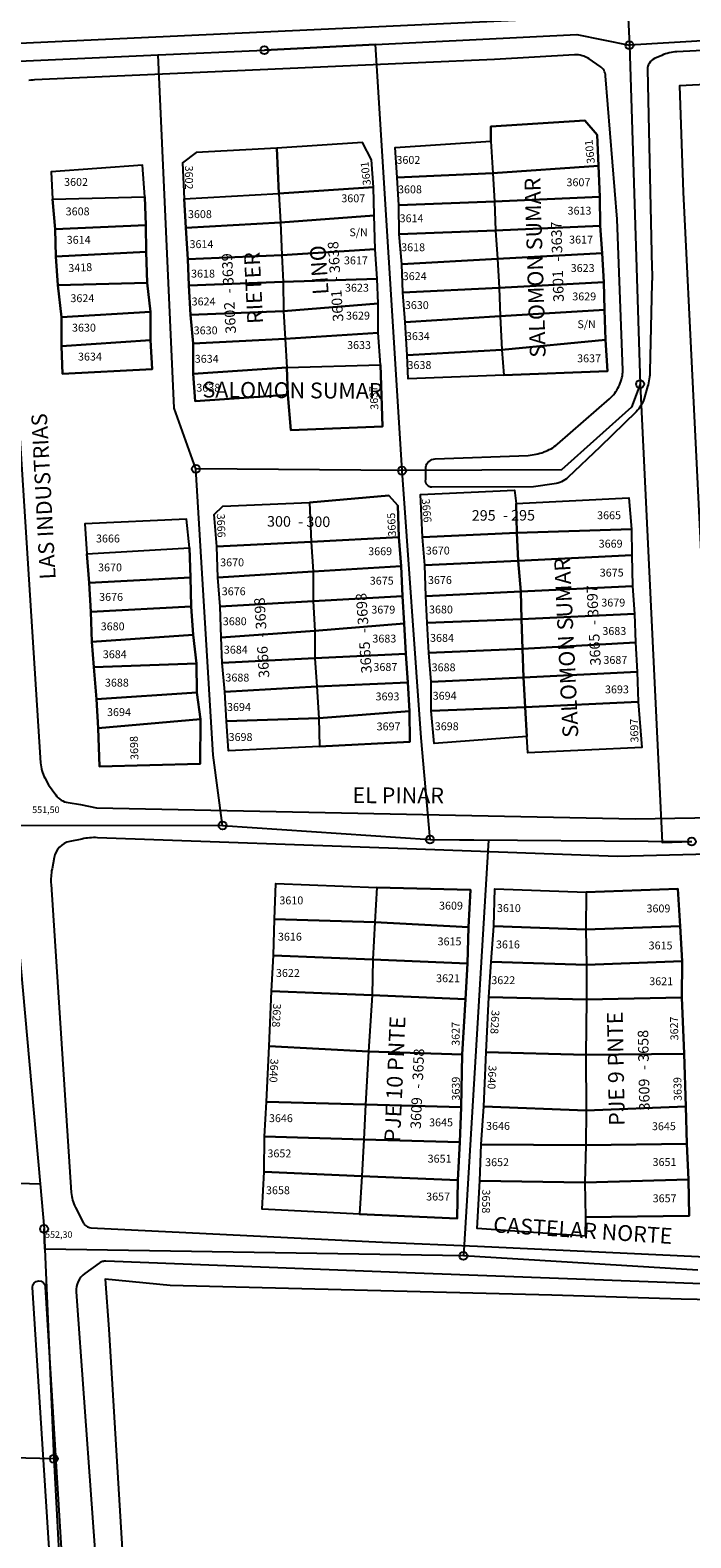
# Model space of a CAD drawing. Extents: x 345278 to 352620, y 6289600 to 6297733.
# Drawn here: x 348705 to 348831, y 6292908 to 6293194 of the extents above; entities that cross this region are included whole.
import ezdxf

# ---------------------------------------------------------------- set-up
doc = ezdxf.new("R2010")
doc.units = 0
doc.header["$MEASUREMENT"] = 0
doc.layers.get('0').update_dxf_attribs({"linetype": 'CONTINUOUS'})
for name, color, linetype in [('1010', 7, 'CONTINUOUS'), ('1400', 7, 'CONTINUOUS'), ('1500', 7, 'CONTINUOUS'), ('2000', 7, 'CONTINUOUS'), ('2510', 7, 'CONTINUOUS'), ('LIMITE_PREDIAL', 7, 'CONTINUOUS')]:
    doc.layers.add(name, color=color, linetype=linetype)

msp = doc.modelspace()

# ---------------------------------------------------------------- linework, layer by layer
at = {"color": 10}
for points in [[(348809.14, 6293395.62), (348819.08, 6293191.29)], [(349164.16, 6293209.09), (349156.81, 6293210.88), (348978.39, 6293200.79), (348819.08, 6293191.29)], [(348749.69, 6293190.33), (348770.79, 6293191.39), (348809.09, 6293193.32), (348819.08, 6293191.29)], [(348690.4, 6293187.68), (348729.48, 6293189.43), (348749.69, 6293190.33)], [(348736.66, 6293110.73), (348732.54, 6293122.27), (348729.48, 6293189.43), (348749.69, 6293190.33)], [(348775.87, 6293110.41), (348770.79, 6293191.39), (348749.69, 6293190.33)], [(348819.08, 6293191.29), (348821.1, 6293126.88)], [(348821.1, 6293126.88), (348819.49, 6293122.51), (348806.16, 6293110.56), (348775.87, 6293110.41)], [(348821.1, 6293126.88), (348825.29, 6293039.75), (348830.93, 6293039.89)], [(348741.73, 6293042.96), (348739.96, 6293056.34), (348736.66, 6293110.73)], [(348775.87, 6293110.41), (348736.66, 6293110.73)], [(348781.16, 6293040.28), (348779.51, 6293059.63), (348775.87, 6293110.41)], [(348701.76, 6293033.97), (348701.23, 6293043.04), (348741.73, 6293042.96)], [(348741.73, 6293042.96), (348781.16, 6293040.28)], [(348781.16, 6293040.28), (348830.93, 6293039.89)], [(348781.16, 6293040.28), (348792.26, 6293040.19), (348787.51, 6292961.14)], [(348701.76, 6293033.97), (348702.11, 6293029.99), (348707.03, 6292974.87), (348707.8, 6292966.27)], [(348528.84, 6292980.35), (348707.03, 6292974.87), (348707.8, 6292966.27)], [(348707.8, 6292966.27), (348707.96, 6292962.42), (348709.65, 6292922.59)], [(348787.51, 6292961.14), (348707.96, 6292962.42), (348707.8, 6292966.27)], [(348832.09, 6292958.43), (348787.51, 6292961.14)], [(348709.65, 6292922.59), (348528.53, 6292926.89)], [(348709.65, 6292922.59), (348712.49, 6292869.31)]]:
    msp.add_lwpolyline(points, dxfattribs=at)
for centre in [(348749.68, 6293190.33), (348736.65, 6293110.73)]:
    msp.add_circle(centre, 0.759)
at = {"layer": '1400', "color": 2}
for points in [[(349153.61, 6293063.08), (349183.61, 6293063.98), (349185.11, 6293066.08), (349158.91, 6293197.18), (349154.91, 6293199.98), (348842.31, 6293184.28), (348828.61, 6293183.58), (348829.31, 6293163.38), (348834.81, 6293051.18), (349152.86, 6293060.42), (349153.61, 6293063.08)], [(348814.92, 6293129.35), (348795.22, 6293128.55), (348777.02, 6293127.85), (348776.82, 6293132.35), (348776.42, 6293138.65), (348776.02, 6293144.25), (348775.82, 6293149.65), (348775.32, 6293155.35), (348775.22, 6293160.85), (348774.92, 6293166.15), (348774.52, 6293171.85), (348792.72, 6293173.05), (348792.72, 6293175.85), (348810.62, 6293176.95), (348812.92, 6293174.25), (348813.22, 6293168.35), (348813.42, 6293162.45), (348813.52, 6293156.95), (348813.92, 6293151.75), (348814.22, 6293146.25), (348814.32, 6293140.95), (348814.52, 6293135.25), (348814.92, 6293129.35)], [(348772.12, 6293118.8), (348771.72, 6293130.5), (348771.32, 6293136.6), (348771.32, 6293142.2), (348771.12, 6293146.9), (348770.72, 6293152.5), (348770.52, 6293158.9), (348770.42, 6293164.3), (348770.02, 6293169.5), (348768.32, 6293172.8), (348752.02, 6293171.7), (348736.72, 6293170.9), (348734.12, 6293168.9), (348734.42, 6293162.1), (348734.72, 6293156.6), (348735.12, 6293150.6), (348735.32, 6293145.6), (348735.62, 6293140), (348736.12, 6293134.6), (348736.12, 6293128.8), (348736.52, 6293123.6), (348754.12, 6293124.8), (348754.72, 6293118.1), (348772.12, 6293118.8)], [(348728.32, 6293129.69), (348728.02, 6293135.19), (348728.02, 6293140.59), (348727.42, 6293146.09), (348727.22, 6293151.99), (348727.12, 6293157.09), (348726.92, 6293162.49), (348726.52, 6293168.49), (348709.12, 6293167.19), (348709.42, 6293161.99), (348709.92, 6293156.29), (348710.02, 6293151.09), (348710.42, 6293145.69), (348711.12, 6293139.59), (348711.12, 6293134.09), (348711.32, 6293128.79), (348728.32, 6293129.69)], [(348777.35, 6293058.87), (348760.15, 6293057.97), (348742.85, 6293057.17), (348742.45, 6293062.77), (348742.15, 6293068.37), (348741.65, 6293073.87), (348741.45, 6293078.67), (348741.25, 6293084.57), (348740.85, 6293090.07), (348740.65, 6293095.97), (348740.15, 6293102.07), (348741.75, 6293103.67), (348758.25, 6293104.37), (348773.35, 6293105.67), (348775.05, 6293103.77), (348775.25, 6293097.77), (348775.65, 6293092.27), (348775.95, 6293086.57), (348776.25, 6293081.37), (348776.55, 6293075.57), (348776.95, 6293070.17), (348777.25, 6293064.67), (348777.35, 6293058.87)], [(348819.45, 6293099.27), (348819.55, 6293094.37), (348819.65, 6293088.47), (348820.05, 6293083.17), (348820.25, 6293077.77), (348820.55, 6293072.17), (348820.75, 6293066.47), (348821.45, 6293057.77), (348799.75, 6293056.77), (348799.55, 6293059.87), (348781.95, 6293058.57), (348781.35, 6293064.77), (348781.35, 6293070.27), (348780.95, 6293075.77), (348780.65, 6293081.47), (348780.35, 6293086.57), (348780.15, 6293092.47), (348779.75, 6293097.77), (348779.35, 6293105.87), (348797.25, 6293106.67), (348797.55, 6293104.17), (348818.95, 6293105.27), (348819.45, 6293099.27)], [(348737.45, 6293054.67), (348737.55, 6293063.17), (348736.85, 6293068.27), (348736.75, 6293073.77), (348736.15, 6293079.17), (348735.75, 6293084.57), (348735.65, 6293090.07), (348735.45, 6293095.77), (348734.85, 6293101.17), (348715.55, 6293100.27), (348715.95, 6293094.57), (348716.35, 6293089.07), (348716.65, 6293083.57), (348716.85, 6293077.87), (348717.25, 6293073.07), (348717.75, 6293066.97), (348718.05, 6293061.47), (348718.35, 6293054.17), (348737.45, 6293054.67)], [(348786.35, 6292968.23), (348767.75, 6292969.08), (348749.24, 6292970.03), (348749.63, 6292977.14), (348749.71, 6292983.84), (348750.09, 6292990.44), (348750.56, 6293001.04), (348751.03, 6293011.44), (348751.42, 6293018.24), (348751.6, 6293025.14), (348751.88, 6293031.94), (348771.08, 6293031.19), (348788.88, 6293030.74), (348788.5, 6293023.64), (348788.32, 6293016.74), (348787.94, 6293009.94), (348787.27, 6292999.44), (348787.09, 6292989.44), (348786.81, 6292982.73), (348786.43, 6292975.53), (348786.35, 6292968.23)], [(348830.44, 6292968.74), (348810.74, 6292968.49), (348810.65, 6292964.89), (348790.14, 6292966.33), (348790.62, 6292975.44), (348790.9, 6292982.34), (348791.38, 6292989.54), (348791.85, 6292999.84), (348792.33, 6293010.34), (348792.81, 6293017.04), (348793.29, 6293023.84), (348793.47, 6293030.94), (348810.87, 6293030.29), (348828.27, 6293030.94), (348828.69, 6293023.84), (348829.11, 6293017.14), (348829.03, 6293010.24), (348829.46, 6292999.54), (348829.78, 6292989.54), (348830, 6292982.44), (348830.32, 6292975.64), (348830.44, 6292968.74)], [(349005.79, 6292888.89), (349007.29, 6292948.59), (348901.99, 6292951.39), (348828.89, 6292952.89), (348804.29, 6292953.69), (348731.79, 6292955.49), (348719.39, 6292956.69), (348720.09, 6292947.19), (348727.79, 6292820.59)]]:
    msp.add_lwpolyline(points, dxfattribs=at)
at = {"layer": '1500'}
for centre in [(348819.07, 6293191.29), (348821.09, 6293126.88), (348775.86, 6293110.41), (348741.72, 6293042.96), (348781.15, 6293040.28), (348830.92, 6293039.89), (348707.79, 6292966.27), (348787.5, 6292961.14), (348709.64, 6292922.59)]:
    msp.add_circle(centre, 0.759, dxfattribs=at)
at = {"layer": '2000', "color": 1}
for points in [[(348698.09, 6293195.67), (348699.33, 6293193.49), (348699.64, 6293193.04), (348700.01, 6293192.63), (348700.44, 6293192.29), (348700.91, 6293192.02), (348701.42, 6293191.82), (348701.96, 6293191.7), (348702.51, 6293191.66), (348703.05, 6293191.7), (348806.97, 6293196.51)], [(348908.12, 6293194.12), (348828.08, 6293190.04), (348827.71, 6293190.01), (348827.34, 6293189.97), (348826.98, 6293189.91), (348826.61, 6293189.83), (348826.26, 6293189.73), (348825.9, 6293189.62), (348825.55, 6293189.49), (348825.21, 6293189.35), (348823.82, 6293188.73), (348823.53, 6293188.57), (348823.28, 6293188.38), (348823.05, 6293188.16), (348822.86, 6293187.9), (348822.71, 6293187.62), (348822.6, 6293187.32), (348822.54, 6293187), (348822.52, 6293186.68), (348823.35, 6293148.96), (348823.36, 6293148.59), (348823.37, 6293148.21), (348823.37, 6293147.84), (348823.37, 6293147.46), (348823.37, 6293147.09), (348823.37, 6293146.71), (348823.36, 6293146.34), (348823.35, 6293145.96), (348822.98, 6293129.33), (348822.96, 6293128.96), (348822.93, 6293128.59), (348822.9, 6293128.22), (348822.84, 6293127.85), (348822.78, 6293127.48), (348822.71, 6293127.11), (348822.62, 6293126.75), (348822.52, 6293126.39), (348821.85, 6293124.11), (348821.73, 6293123.76), (348821.6, 6293123.42), (348821.44, 6293123.09), (348821.26, 6293122.77), (348821.06, 6293122.46), (348820.84, 6293122.16), (348820.61, 6293121.88), (348820.35, 6293121.62), (348813.54, 6293114.96), (348807.36, 6293109.11), (348807.09, 6293108.87), (348806.8, 6293108.66), (348806.49, 6293108.46), (348806.17, 6293108.29), (348805.84, 6293108.15), (348805.49, 6293108.03), (348805.14, 6293107.94), (348804.79, 6293107.88), (348800.83, 6293107.33), (348781.53, 6293107.28), (348781.27, 6293107.3), (348781.01, 6293107.38), (348780.79, 6293107.52), (348780.59, 6293107.7), (348780.45, 6293107.92), (348780.36, 6293108.17), (348780.32, 6293108.43), (348780.34, 6293108.77), (348780.34, 6293111.08), (348780.44, 6293111.39), (348780.58, 6293111.68), (348780.76, 6293111.94), (348780.99, 6293112.17), (348781.25, 6293112.36), (348781.53, 6293112.51), (348781.84, 6293112.61), (348782.16, 6293112.66), (348799.85, 6293113.32), (348800.22, 6293113.36), (348800.59, 6293113.4), (348800.96, 6293113.46), (348801.32, 6293113.53), (348801.69, 6293113.62), (348802.05, 6293113.71), (348802.41, 6293113.82), (348802.76, 6293113.94), (348802.82, 6293113.96), (348803.17, 6293114.1), (348803.51, 6293114.25), (348803.84, 6293114.41), (348804.17, 6293114.59), (348804.48, 6293114.78), (348804.79, 6293114.99), (348805.08, 6293115.22), (348805.37, 6293115.45), (348815.29, 6293124.06), (348815.56, 6293124.31), (348815.82, 6293124.57), (348816.06, 6293124.85), (348816.3, 6293125.13), (348816.51, 6293125.43), (348816.71, 6293125.74), (348816.9, 6293126.07), (348817.06, 6293126.4), (348817.2, 6293126.68), (348817.34, 6293127.01), (348817.47, 6293127.36), (348817.58, 6293127.71), (348817.66, 6293128.07)], [(348817.66, 6293128.07), (348817.73, 6293128.43), (348817.77, 6293128.8), (348817.79, 6293129.16), (348817.79, 6293129.53), (348816.77, 6293158.19), (348814.54, 6293185.45), (348814.51, 6293185.72), (348814.45, 6293185.98), (348814.36, 6293186.24), (348814.24, 6293186.48), (348814.09, 6293186.7), (348813.92, 6293186.91), (348813.73, 6293187.1), (348813.51, 6293187.26), (348811.39, 6293188.69), (348811.08, 6293188.88), (348810.76, 6293189.04), (348810.43, 6293189.18), (348810.08, 6293189.29), (348809.73, 6293189.38), (348809.37, 6293189.44), (348809.01, 6293189.47), (348808.65, 6293189.47), (348793.41, 6293188.55), (348778.93, 6293187.95), (348706, 6293184.68), (348705.63, 6293184.66), (348705.26, 6293184.63), (348704.89, 6293184.58)], [(348699.24, 6293177.35), (348707.12, 6293054.85), (348707.15, 6293054.48), (348707.21, 6293054.12), (348707.28, 6293053.76), (348707.37, 6293053.4), (348707.48, 6293053.05), (348707.61, 6293052.7), (348707.76, 6293052.36), (348707.92, 6293052.03), (348708.64, 6293050.69), (348710.01, 6293048.76), (348710.23, 6293048.48), (348710.48, 6293048.23), (348710.75, 6293048), (348711.04, 6293047.8), (348711.35, 6293047.62), (348711.68, 6293047.48), (348712.01, 6293047.38), (348712.36, 6293047.3), (348714.7, 6293046.93), (348717.73, 6293046.34), (348820.15, 6293044.24), (348959.94, 6293046.55)], [(348879.09, 6293038.64), (348816.74, 6293037.08), (348778.59, 6293038.47), (348717.93, 6293040.64), (348717.56, 6293040.65), (348717.19, 6293040.65), (348716.81, 6293040.64), (348716.44, 6293040.61), (348716.07, 6293040.57), (348715.7, 6293040.52), (348715.33, 6293040.47), (348714.97, 6293040.39), (348712.68, 6293039.91), (348712.14, 6293039.76), (348711.62, 6293039.52), (348711.15, 6293039.22), (348710.73, 6293038.84), (348710.36, 6293038.41), (348710.06, 6293037.93), (348709.84, 6293037.41), (348709.7, 6293036.87), (348709.3, 6293034.72), (348709.23, 6293034.35), (348709.18, 6293033.98), (348709.14, 6293033.61), (348709.12, 6293033.24), (348709.1, 6293032.87), (348709.1, 6293032.5), (348709.1, 6293032.12), (348709.13, 6293031.75), (348712.95, 6292973.2), (348712.99, 6292972.83), (348713.04, 6292972.46), (348713.11, 6292972.1), (348713.21, 6292971.74), (348713.31, 6292971.39), (348713.44, 6292971.04), (348713.59, 6292970.7), (348713.75, 6292970.37), (348715.29, 6292967.39), (348715.4, 6292967.21), (348715.53, 6292967.04), (348715.69, 6292966.89), (348715.86, 6292966.77), (348716.04, 6292966.66), (348716.24, 6292966.58), (348716.45, 6292966.53), (348716.66, 6292966.5), (348772.16, 6292963.74), (348790.19, 6292962.97), (348870.19, 6292959.27)], [(348836.24, 6292955.7), (348778.35, 6292957.86), (348719.56, 6292960.14), (348719.39, 6292960.14), (348719.22, 6292960.13), (348719.06, 6292960.1), (348718.89, 6292960.06), (348718.74, 6292960.01), (348718.58, 6292959.94), (348718.43, 6292959.86), (348718.29, 6292959.77), (348715.55, 6292957.81), (348715.16, 6292957.49), (348714.81, 6292957.12), (348714.51, 6292956.71), (348714.27, 6292956.27), (348714.08, 6292955.79), (348713.95, 6292955.3), (348713.89, 6292954.8), (348713.9, 6292954.29), (348721.2, 6292853.54)], [(348705.66, 6292955.62), (348705.91, 6292956.02), (348706.29, 6292956.3), (348706.75, 6292956.41), (348707.22, 6292956.34), (348707.63, 6292956.1), (348707.91, 6292955.72), (348708.03, 6292955.26), (348712.38, 6292883.8), (348712.31, 6292883.38), (348712.08, 6292883.02), (348711.73, 6292882.76), (348711.32, 6292882.66), (348710.89, 6292882.73), (348710.52, 6292882.95), (348710.27, 6292883.29), (348710.16, 6292883.71), (348705.58, 6292955.15), (348705.66, 6292955.62)]]:
    msp.add_lwpolyline(points, dxfattribs=at)
at = {"layer": 'LIMITE_PREDIAL', "color": 4}
for points in [[(348828.61, 6293183.58), (348829.31, 6293163.38), (348834.81, 6293051.18), (349152.86, 6293060.42), (349153.61, 6293063.08), (349183.61, 6293063.98), (349185.11, 6293066.08), (349158.91, 6293197.18), (349154.91, 6293199.98), (348842.31, 6293184.28), (348828.61, 6293183.58)], [(348792.72, 6293173.05), (348793.12, 6293166.95), (348813.22, 6293168.35), (348812.92, 6293174.25), (348810.62, 6293176.95), (348792.72, 6293175.85), (348792.72, 6293173.05)], [(348792.72, 6293173.05), (348793.12, 6293166.95), (348774.92, 6293166.15), (348774.52, 6293171.85), (348792.72, 6293173.05)], [(348734.42, 6293162.1), (348752.42, 6293163.1), (348752.02, 6293171.7), (348736.72, 6293170.9), (348734.12, 6293168.9), (348734.42, 6293162.1)], [(348752.02, 6293171.7), (348752.42, 6293163.1), (348770.42, 6293164.3), (348770.02, 6293169.5), (348768.32, 6293172.8), (348752.02, 6293171.7)], [(348709.12, 6293167.19), (348709.42, 6293161.99), (348726.92, 6293162.49), (348726.52, 6293168.49), (348709.12, 6293167.19)], [(348813.22, 6293168.35), (348793.12, 6293166.95), (348793.42, 6293161.55), (348813.42, 6293162.45), (348813.22, 6293168.35)], [(348770.42, 6293164.3), (348752.42, 6293163.1), (348752.72, 6293157.6), (348770.52, 6293158.9), (348770.42, 6293164.3)], [(348774.92, 6293166.15), (348793.12, 6293166.95), (348793.42, 6293161.55), (348775.22, 6293160.85), (348774.92, 6293166.15)], [(348709.42, 6293161.99), (348726.92, 6293162.49), (348727.12, 6293157.09), (348709.92, 6293156.29), (348709.42, 6293161.99)], [(348734.42, 6293162.1), (348752.42, 6293163.1), (348752.72, 6293157.6), (348734.72, 6293156.6), (348734.42, 6293162.1)], [(348775.22, 6293160.85), (348793.42, 6293161.55), (348793.62, 6293156.05), (348775.32, 6293155.35), (348775.22, 6293160.85)], [(348813.42, 6293162.45), (348793.42, 6293161.55), (348793.62, 6293156.05), (348813.52, 6293156.95), (348813.42, 6293162.45)], [(348770.52, 6293158.9), (348752.72, 6293157.6), (348753.02, 6293151.4), (348770.72, 6293152.5), (348770.52, 6293158.9)], [(348709.92, 6293156.29), (348727.12, 6293157.09), (348727.22, 6293151.99), (348710.02, 6293151.09), (348709.92, 6293156.29)], [(348734.72, 6293156.6), (348752.72, 6293157.6), (348753.02, 6293151.4), (348735.12, 6293150.6), (348734.72, 6293156.6)], [(348775.32, 6293155.35), (348793.62, 6293156.05), (348794.02, 6293150.65), (348775.82, 6293149.65), (348775.32, 6293155.35)], [(348813.52, 6293156.95), (348793.62, 6293156.05), (348794.02, 6293150.65), (348813.92, 6293151.75), (348813.52, 6293156.95)], [(348710.02, 6293151.09), (348727.22, 6293151.99), (348727.42, 6293146.09), (348710.42, 6293145.69), (348710.02, 6293151.09)], [(348735.12, 6293150.6), (348753.02, 6293151.4), (348753.22, 6293146.3), (348735.32, 6293145.6), (348735.12, 6293150.6)], [(348770.72, 6293152.5), (348753.02, 6293151.4), (348753.22, 6293146.3), (348771.12, 6293146.9), (348770.72, 6293152.5)], [(348775.82, 6293149.65), (348794.02, 6293150.65), (348794.32, 6293145.15), (348776.02, 6293144.25), (348775.82, 6293149.65)], [(348813.92, 6293151.75), (348794.02, 6293150.65), (348794.32, 6293145.15), (348814.22, 6293146.25), (348813.92, 6293151.75)], [(348710.42, 6293145.69), (348727.42, 6293146.09), (348728.02, 6293140.59), (348711.12, 6293139.59), (348710.42, 6293145.69)], [(348735.32, 6293145.6), (348753.22, 6293146.3), (348753.32, 6293140.7), (348735.62, 6293140), (348735.32, 6293145.6)], [(348771.12, 6293146.9), (348753.22, 6293146.3), (348753.32, 6293140.7), (348771.32, 6293142.2), (348771.12, 6293146.9)], [(348776.02, 6293144.25), (348794.32, 6293145.15), (348794.52, 6293139.75), (348776.42, 6293138.65), (348776.02, 6293144.25)], [(348814.22, 6293146.25), (348794.32, 6293145.15), (348794.52, 6293139.75), (348814.32, 6293140.95), (348814.22, 6293146.25)], [(348771.32, 6293142.2), (348753.32, 6293140.7), (348753.62, 6293135.5), (348771.32, 6293136.6), (348771.32, 6293142.2)], [(348711.12, 6293139.59), (348728.02, 6293140.59), (348728.02, 6293135.19), (348711.12, 6293134.09), (348711.12, 6293139.59)], [(348735.62, 6293140), (348753.32, 6293140.7), (348753.62, 6293135.5), (348736.12, 6293134.6), (348735.62, 6293140)], [(348776.42, 6293138.65), (348794.52, 6293139.75), (348794.82, 6293133.35), (348776.82, 6293132.35), (348776.42, 6293138.65)], [(348814.32, 6293140.95), (348794.52, 6293139.75), (348794.82, 6293133.35), (348814.52, 6293135.25), (348814.32, 6293140.95)], [(348771.32, 6293136.6), (348753.62, 6293135.5), (348753.92, 6293130), (348771.72, 6293130.5), (348771.32, 6293136.6)], [(348711.12, 6293134.09), (348728.02, 6293135.19), (348728.32, 6293129.69), (348711.32, 6293128.79), (348711.12, 6293134.09)], [(348736.12, 6293134.6), (348753.62, 6293135.5), (348753.92, 6293130), (348736.12, 6293128.8), (348736.12, 6293134.6)], [(348776.82, 6293132.35), (348794.82, 6293133.35), (348795.22, 6293128.55), (348777.02, 6293127.85), (348776.82, 6293132.35)], [(348814.52, 6293135.25), (348794.82, 6293133.35), (348795.22, 6293128.55), (348814.92, 6293129.35), (348814.52, 6293135.25)], [(348736.12, 6293128.8), (348753.92, 6293130), (348754.12, 6293124.8), (348736.52, 6293123.6), (348736.12, 6293128.8)], [(348754.12, 6293124.8), (348753.92, 6293130), (348771.72, 6293130.5), (348772.12, 6293118.8), (348754.72, 6293118.1), (348754.12, 6293124.8)], [(348758.25, 6293104.37), (348758.55, 6293096.87), (348740.65, 6293095.97), (348740.15, 6293102.07), (348741.75, 6293103.67), (348758.25, 6293104.37)], [(348758.25, 6293104.37), (348758.55, 6293096.87), (348775.25, 6293097.77), (348775.05, 6293103.77), (348773.35, 6293105.67), (348758.25, 6293104.37)], [(348797.55, 6293104.17), (348797.65, 6293098.57), (348779.75, 6293097.77), (348779.35, 6293105.87), (348797.25, 6293106.67), (348797.55, 6293104.17)], [(348819.45, 6293099.27), (348797.65, 6293098.57), (348797.55, 6293104.17), (348818.95, 6293105.27), (348819.45, 6293099.27)], [(348715.95, 6293094.57), (348735.45, 6293095.77), (348734.85, 6293101.17), (348715.55, 6293100.27), (348715.95, 6293094.57)], [(348779.75, 6293097.77), (348797.65, 6293098.57), (348797.95, 6293093.27), (348780.15, 6293092.47), (348779.75, 6293097.77)], [(348819.55, 6293094.37), (348797.95, 6293093.27), (348797.65, 6293098.57), (348819.45, 6293099.27), (348819.55, 6293094.37)], [(348715.95, 6293094.57), (348735.45, 6293095.77), (348735.65, 6293090.07), (348716.35, 6293089.07), (348715.95, 6293094.57)], [(348740.65, 6293095.97), (348758.55, 6293096.87), (348758.95, 6293091.27), (348740.85, 6293090.07), (348740.65, 6293095.97)], [(348775.25, 6293097.77), (348758.55, 6293096.87), (348758.95, 6293091.27), (348775.65, 6293092.27), (348775.25, 6293097.77)], [(348780.15, 6293092.47), (348797.95, 6293093.27), (348798.45, 6293087.47), (348780.35, 6293086.57), (348780.15, 6293092.47)], [(348819.65, 6293088.47), (348798.45, 6293087.47), (348797.95, 6293093.27), (348819.55, 6293094.37), (348819.65, 6293088.47)], [(348716.35, 6293089.07), (348735.65, 6293090.07), (348735.75, 6293084.57), (348716.65, 6293083.57), (348716.35, 6293089.07)], [(348740.85, 6293090.07), (348758.95, 6293091.27), (348758.95, 6293085.57), (348741.25, 6293084.57), (348740.85, 6293090.07)], [(348775.65, 6293092.27), (348758.95, 6293091.27), (348758.95, 6293085.57), (348775.95, 6293086.57), (348775.65, 6293092.27)], [(348780.35, 6293086.57), (348798.45, 6293087.47), (348798.55, 6293082.17), (348780.65, 6293081.47), (348780.35, 6293086.57)], [(348820.05, 6293083.17), (348798.55, 6293082.17), (348798.45, 6293087.47), (348819.65, 6293088.47), (348820.05, 6293083.17)], [(348716.65, 6293083.57), (348735.75, 6293084.57), (348736.15, 6293079.17), (348716.85, 6293077.87), (348716.65, 6293083.57)], [(348741.25, 6293084.57), (348758.95, 6293085.57), (348759.25, 6293079.97), (348741.45, 6293078.67), (348741.25, 6293084.57)], [(348775.95, 6293086.57), (348758.95, 6293085.57), (348759.25, 6293079.97), (348776.25, 6293081.37), (348775.95, 6293086.57)], [(348776.25, 6293081.37), (348759.25, 6293079.97), (348759.25, 6293074.77), (348776.55, 6293075.57), (348776.25, 6293081.37)], [(348780.65, 6293081.47), (348798.55, 6293082.17), (348798.75, 6293076.57), (348780.95, 6293075.77), (348780.65, 6293081.47)], [(348820.25, 6293077.77), (348798.75, 6293076.57), (348798.55, 6293082.17), (348820.05, 6293083.17), (348820.25, 6293077.77)], [(348716.85, 6293077.87), (348736.15, 6293079.17), (348736.75, 6293073.77), (348717.25, 6293073.07), (348716.85, 6293077.87)], [(348741.45, 6293078.67), (348759.25, 6293079.97), (348759.25, 6293074.77), (348741.65, 6293073.87), (348741.45, 6293078.67)], [(348776.55, 6293075.57), (348759.25, 6293074.77), (348759.65, 6293069.37), (348776.95, 6293070.17), (348776.55, 6293075.57)], [(348780.95, 6293075.77), (348798.75, 6293076.57), (348798.95, 6293071.07), (348781.35, 6293070.27), (348780.95, 6293075.77)], [(348820.55, 6293072.17), (348798.95, 6293071.07), (348798.75, 6293076.57), (348820.25, 6293077.77), (348820.55, 6293072.17)], [(348717.25, 6293073.07), (348736.75, 6293073.77), (348736.85, 6293068.27), (348717.75, 6293066.97), (348717.25, 6293073.07)], [(348741.65, 6293073.87), (348759.25, 6293074.77), (348759.65, 6293069.37), (348742.15, 6293068.37), (348741.65, 6293073.87)], [(348776.95, 6293070.17), (348759.65, 6293069.37), (348760.05, 6293063.37), (348777.25, 6293064.67), (348776.95, 6293070.17)], [(348781.35, 6293070.27), (348798.95, 6293071.07), (348799.25, 6293065.47), (348781.35, 6293064.77), (348781.35, 6293070.27)], [(348820.75, 6293066.47), (348799.25, 6293065.47), (348798.95, 6293071.07), (348820.55, 6293072.17), (348820.75, 6293066.47)], [(348717.75, 6293066.97), (348736.85, 6293068.27), (348737.55, 6293063.17), (348718.05, 6293061.47), (348717.75, 6293066.97)], [(348742.15, 6293068.37), (348759.65, 6293069.37), (348760.05, 6293063.37), (348742.45, 6293062.77), (348742.15, 6293068.37)], [(348777.25, 6293064.67), (348760.05, 6293063.37), (348760.15, 6293057.97), (348777.35, 6293058.87), (348777.25, 6293064.67)], [(348781.35, 6293064.77), (348799.25, 6293065.47), (348799.55, 6293059.87), (348781.95, 6293058.57), (348781.35, 6293064.77)], [(348799.55, 6293059.87), (348799.25, 6293065.47), (348820.75, 6293066.47), (348821.45, 6293057.77), (348799.75, 6293056.77), (348799.55, 6293059.87)], [(348718.05, 6293061.47), (348737.55, 6293063.17), (348737.45, 6293054.67), (348718.35, 6293054.17), (348718.05, 6293061.47)], [(348742.45, 6293062.77), (348760.05, 6293063.37), (348760.15, 6293057.97), (348742.85, 6293057.17), (348742.45, 6293062.77)], [(348771.08, 6293031.19), (348770.7, 6293024.59), (348751.6, 6293025.14), (348751.88, 6293031.94), (348771.08, 6293031.19)], [(348771.08, 6293031.19), (348770.7, 6293024.59), (348788.5, 6293023.64), (348788.88, 6293030.74), (348771.08, 6293031.19)], [(348810.87, 6293030.29), (348810.79, 6293023.19), (348793.29, 6293023.84), (348793.47, 6293030.94), (348810.87, 6293030.29)], [(348828.27, 6293030.94), (348810.87, 6293030.29), (348810.79, 6293023.19), (348828.69, 6293023.84), (348828.27, 6293030.94)], [(348751.6, 6293025.14), (348770.7, 6293024.59), (348770.32, 6293017.49), (348751.42, 6293018.24), (348751.6, 6293025.14)], [(348788.5, 6293023.64), (348770.7, 6293024.59), (348770.32, 6293017.49), (348788.32, 6293016.74), (348788.5, 6293023.64)], [(348793.29, 6293023.84), (348810.79, 6293023.19), (348810.91, 6293016.49), (348792.81, 6293017.04), (348793.29, 6293023.84)], [(348828.69, 6293023.84), (348810.79, 6293023.19), (348810.91, 6293016.49), (348829.11, 6293017.14), (348828.69, 6293023.84)], [(348751.42, 6293018.24), (348770.32, 6293017.49), (348770.14, 6293010.69), (348751.03, 6293011.44), (348751.42, 6293018.24)], [(348788.32, 6293016.74), (348770.32, 6293017.49), (348770.14, 6293010.69), (348787.94, 6293009.94), (348788.32, 6293016.74)], [(348792.81, 6293017.04), (348810.91, 6293016.49), (348810.93, 6293009.89), (348792.33, 6293010.34), (348792.81, 6293017.04)], [(348829.11, 6293017.14), (348810.91, 6293016.49), (348810.93, 6293009.89), (348829.03, 6293010.24), (348829.11, 6293017.14)], [(348751.03, 6293011.44), (348770.14, 6293010.69), (348769.46, 6292999.99), (348750.56, 6293001.04), (348751.03, 6293011.44)], [(348787.94, 6293009.94), (348770.14, 6293010.69), (348769.46, 6292999.99), (348787.27, 6292999.44), (348787.94, 6293009.94)], [(348792.33, 6293010.34), (348810.93, 6293009.89), (348810.76, 6292999.39), (348791.85, 6292999.84), (348792.33, 6293010.34)], [(348829.03, 6293010.24), (348810.93, 6293009.89), (348810.76, 6292999.39), (348829.46, 6292999.54), (348829.03, 6293010.24)], [(348750.56, 6293001.04), (348769.46, 6292999.99), (348768.89, 6292989.89), (348750.09, 6292990.44), (348750.56, 6293001.04)], [(348787.27, 6292999.44), (348769.46, 6292999.99), (348768.89, 6292989.89), (348787.09, 6292989.44), (348787.27, 6292999.44)], [(348791.85, 6292999.84), (348810.76, 6292999.39), (348810.88, 6292988.79), (348791.38, 6292989.54), (348791.85, 6292999.84)], [(348829.46, 6292999.54), (348810.76, 6292999.39), (348810.88, 6292988.79), (348829.78, 6292989.54), (348829.46, 6292999.54)], [(348750.09, 6292990.44), (348768.89, 6292989.89), (348768.61, 6292983.29), (348749.71, 6292983.84), (348750.09, 6292990.44)], [(348787.09, 6292989.44), (348768.89, 6292989.89), (348768.61, 6292983.29), (348786.81, 6292982.73), (348787.09, 6292989.44)], [(348791.38, 6292989.54), (348810.88, 6292988.79), (348810.8, 6292982.19), (348790.9, 6292982.34), (348791.38, 6292989.54)], [(348829.78, 6292989.54), (348810.88, 6292988.79), (348810.8, 6292982.19), (348830, 6292982.44), (348829.78, 6292989.54)], [(348749.71, 6292983.84), (348768.61, 6292983.29), (348768.23, 6292976.29), (348749.63, 6292977.14), (348749.71, 6292983.84)], [(348786.81, 6292982.73), (348768.61, 6292983.29), (348768.23, 6292976.29), (348786.43, 6292975.53), (348786.81, 6292982.73)], [(348790.9, 6292982.34), (348810.8, 6292982.19), (348810.62, 6292975.09), (348790.62, 6292975.44), (348790.9, 6292982.34)], [(348830, 6292982.44), (348810.8, 6292982.19), (348810.62, 6292975.09), (348830.32, 6292975.64), (348830, 6292982.44)], [(348749.63, 6292977.14), (348768.23, 6292976.29), (348767.75, 6292969.08), (348749.24, 6292970.03), (348749.63, 6292977.14)], [(348786.43, 6292975.53), (348768.23, 6292976.29), (348767.75, 6292969.08), (348786.35, 6292968.23), (348786.43, 6292975.53)], [(348790.62, 6292975.44), (348810.62, 6292975.09), (348810.74, 6292968.49), (348810.65, 6292964.89), (348790.14, 6292966.33), (348790.62, 6292975.44)], [(348830.32, 6292975.64), (348810.62, 6292975.09), (348810.74, 6292968.49), (348830.44, 6292968.74), (348830.32, 6292975.64)], [(348898.69, 6292816.39), (348899.39, 6292832.29), (348899.49, 6292852.99), (348900.39, 6292885.09), (348900.59, 6292891.99), (348901.99, 6292951.39), (348828.89, 6292952.89), (348804.29, 6292953.69), (348731.79, 6292955.49), (348719.39, 6292956.69), (348720.09, 6292947.19), (348727.79, 6292820.59), (348829.99, 6292817.79), (348847.19, 6292817.49), (348859.69, 6292817.39), (348877.89, 6292816.99), (348898.69, 6292816.39)]]:
    msp.add_lwpolyline(points, dxfattribs=at)

# ---------------------------------------------------------------- texts
at = {"color": 10}
for s, height, rotation, p in [('SALOMON SUMAR', 3, 91.7772, (348803.17, 6293131.94)), ('LINO', 3, 93.8399, (348761.9, 6293143.96)), (' - 3638', 2, 93.8399, (348764.24, 6293145.86)), (' - 3639', 2, 92.8658, (348743.94, 6293143.57)), ('RIETER', 3, 92.8658, (348749.45, 6293138.38)), ('3601', 2, 93.8399, (348764.71, 6293138.8)), ('3602', 2, 92.8658, (348744.29, 6293136.51)), ('SALOMON SUMAR', 3, 359.531, (348737.9, 6293124.33)), ('LAS INDUSTRIAS', 3, 93.0377, (348710, 6293089.81)), ('300', 2, 359.531, (348750.17, 6293099.78)), (' - 300', 2, 359.531, (348755.48, 6293099.74)), ('SALOMON SUMAR', 3, 92.7512, (348809.39, 6293059.73)), (' - 3698', 2, 94.1263, (348769.61, 6293079.01)), (' - 3697', 2, 92.7512, (348813.3, 6293080.48)), (' - 3698', 2, 93.4961, (348750.2, 6293078.13)), ('3665', 2, 92.7512, (348813.64, 6293073.41)), ('3666', 2, 93.4961, (348750.63, 6293071.07)), ('3665', 2, 94.1263, (348770.11, 6293071.95)), ('EL PINAR', 3, 359.8748, (348766.43, 6293047.21)), ('PJE 9 PNTE', 3, 91.0897, (348818.2, 6292985.9)), ('PJE 10 PNTE', 3, 87.4907, (348775.46, 6292982.67)), ('CASTELAR NORTE', 3, 356.2652, (348793.12, 6292965.62))]:
    msp.add_text(s, height=height, rotation=rotation, dxfattribs=at).set_placement(p)
for s, p in [('295', (348789.1, 6293100.9)), (' - 295', (348794.41, 6293100.93))]:
    msp.add_text(s, height=2, dxfattribs=at).set_placement(p)
at = {"color": 1}
for s, p in [('551,50', (348705.53, 6293045.32)), ('552,30', (348707.98, 6292964.57))]:
    msp.add_text(s, height=1.25, dxfattribs=at).set_placement(p)
at = {"layer": '1010', "color": 10}
for s, rotation, p in [(' - 3637', 91.7772, (348806.39, 6293149.58)), ('3601', 91.7772, (348806.61, 6293142.51)), (' - 3658', 91.0897, (348822.8, 6292995.89)), (' - 3658', 87.4907, (348779.72, 6292992.3)), ('3609', 91.0897, (348822.94, 6292988.81)), ('3609', 87.4907, (348779.41, 6292985.23))]:
    msp.add_text(s, height=2, rotation=rotation, dxfattribs=at).set_placement(p)
at = {"layer": '2510', "color": 4}
for s, rotation, p in [('3601', 95.9131, (348812.51, 6293168.87)), ('3602', 269.9777, (348734.6, 6293168.4)), ('3601', 96.1996, (348769.93, 6293164.73)), ('3418', 3.0367, (348712.44, 6293148.14)), ('3637', 93.3921, (348771.37, 6293122.03)), ('3666', 274.9051, (348779.59, 6293105.02)), ('3666', 271.9258, (348740.63, 6293102.21)), ('3665', 92.8765, (348774.73, 6293097.91)), ('3697', 91.5587, (348820.8, 6293058.75)), ('3698', 91.9597, (348725.74, 6293055.45)), ('3628', 267.2275, (348751.35, 6293009.17)), ('3628', 266.941, (348792.88, 6293007.89)), ('3627', 90.1836, (348786.8, 6293001.08)), ('3627', 91.2722, (348828.38, 6293002.12)), ('3640', 267.2275, (348750.84, 6292998.67)), ('3640', 266.941, (348792.32, 6292997.4)), ('3639', 90.1836, (348786.83, 6292990.68)), ('3639', 91.2722, (348829.03, 6292990.61)), ('3658', 269.2902, (348791.1, 6292973.78))]:
    msp.add_text(s, height=1.5, rotation=rotation, dxfattribs=at).set_placement(p)
for s, p in [('3602', (348774.78, 6293168.73)), ('3602', (348711.6, 6293164.54)), ('3608', (348775.08, 6293163.13)), ('3607', (348807.11, 6293164.48)), ('3607', (348764.3, 6293161.43)), ('3608', (348711.9, 6293158.94)), ('3608', (348735.14, 6293158.42)), ('3614', (348775.38, 6293157.63)), ('3613', (348807.31, 6293159.08)), ('S/N', (348765.83, 6293154.97)), ('3614', (348712.1, 6293153.54)), ('3614', (348735.44, 6293152.72)), ('3618', (348775.68, 6293152.13)), ('3617', (348807.61, 6293153.58)), ('3617', (348764.8, 6293149.63)), ('3618', (348735.74, 6293147.12)), ('3624', (348775.98, 6293146.63)), ('3623', (348807.91, 6293148.18)), ('3623', (348765, 6293144.43)), ('3629', (348808.21, 6293142.78)), ('3624', (348712.8, 6293142.44)), ('3624', (348735.84, 6293141.82)), ('3630', (348776.38, 6293141.13)), ('3629', (348765.2, 6293139.13)), ('S/N', (348809.18, 6293137.5)), ('3630', (348713.1, 6293136.84)), ('3630', (348736.24, 6293136.32)), ('3634', (348776.58, 6293135.23)), ('3634', (348714.24, 6293131.34)), ('3633', (348765.4, 6293133.53)), ('3634', (348736.44, 6293130.92)), ('3638', (348776.88, 6293129.73)), ('3637', (348809.13, 6293131.01)), ('3638', (348736.74, 6293125.42)), ('3665', (348812.93, 6293101.18)), ('3666', (348717.66, 6293096.76)), ('3669', (348769.41, 6293094.34)), ('3670', (348780.37, 6293094.47)), ('3669', (348813.23, 6293095.78)), ('3670', (348718.06, 6293091.26)), ('3670', (348741.27, 6293092.23)), ('3675', (348769.71, 6293088.74)), ('3676', (348780.77, 6293088.87)), ('3675', (348813.43, 6293090.28)), ('3676', (348718.26, 6293085.66)), ('3676', (348741.57, 6293086.73)), ('3679', (348770.01, 6293083.24)), ('3680', (348780.97, 6293083.27)), ('3679', (348813.73, 6293084.58)), ('3680', (348718.56, 6293080.06)), ('3680', (348741.77, 6293081.03)), ('3683', (348770.21, 6293077.74)), ('3684', (348781.17, 6293077.87)), ('3683', (348813.93, 6293079.18)), ('3684', (348718.96, 6293074.76)), ('3684', (348741.97, 6293075.63)), ('3687', (348770.41, 6293072.34)), ('3688', (348781.47, 6293072.27)), ('3687', (348814.13, 6293073.68)), ('3688', (348719.36, 6293069.36)), ('3688', (348742.27, 6293070.33)), ('3693', (348770.81, 6293066.74)), ('3694', (348781.67, 6293066.87)), ('3693', (348814.43, 6293068.08)), ('3694', (348719.76, 6293063.76)), ('3694', (348742.57, 6293064.73)), ('3697', (348771.01, 6293061.04)), ('3698', (348782.07, 6293061.07)), ('3698', (348742.87, 6293059.03)), ('3610', (348752.53, 6293027.97)), ('3609', (348782.88, 6293026.97)), ('3610', (348793.88, 6293026.5)), ('3609', (348822.32, 6293026.44)), ('3616', (348752.25, 6293021.07)), ('3615', (348782.6, 6293020.17)), ('3616', (348793.7, 6293019.6)), ('3615', (348822.72, 6293019.4)), ('3622', (348751.87, 6293014.17)), ('3621', (348782.32, 6293013.17)), ('3622', (348792.82, 6293012.8)), ('3621', (348822.84, 6293012.6)), ('3646', (348750.54, 6292986.57)), ('3645', (348780.99, 6292985.77)), ('3646', (348791.82, 6292985.1)), ('3645', (348823.35, 6292985.04)), ('3652', (348750.26, 6292979.87)), ('3651', (348780.71, 6292978.87)), ('3652', (348791.64, 6292978.2)), ('3651', (348823.47, 6292978.24)), ('3658', (348749.98, 6292972.87)), ('3657', (348780.43, 6292971.67)), ('3657', (348823.49, 6292971.34))]:
    msp.add_text(s, height=1.5, dxfattribs=at).set_placement(p)

doc.saveas('drawing.dxf')
